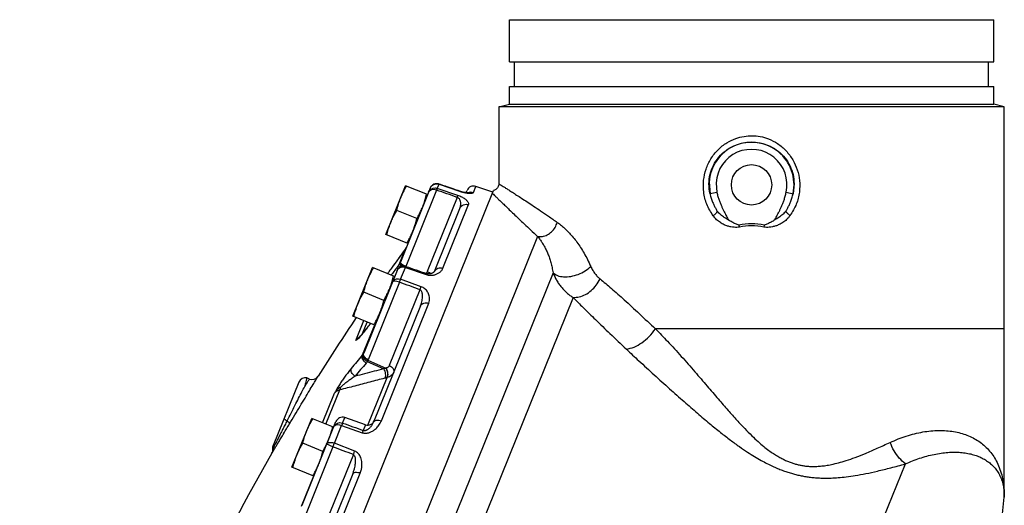
# Model space of a CAD drawing. Extents: x 289 to 452, y -190 to -18.
# Drawn here: x 310 to 318, y -130 to -126 of the extents above; entities that cross this region are included whole.
import ezdxf

# ---------------------------------------------------------------- set-up
doc = ezdxf.new("R2010")
doc.units = 0
doc.header["$LTSCALE"] = 1.5
doc.header["$MEASUREMENT"] = 0
doc.layers.get('0').update_dxf_attribs({"linetype": 'CONTINUOUS'})

msp = doc.modelspace()

# ---------------------------------------------------------------- linework, layer by layer
at = {"color": 7, "linetype": 'Continuous'}
for p, q in [((313.9886, -126.2484), (313.9886, -125.8734)), ((313.9886, -125.8734), (318.3011, -125.8734)), ((318.3011, -126.2484), (318.3011, -125.8734)), ((313.9886, -126.2484), (318.3011, -126.2484)), ((314.0346, -126.4672), (314.0346, -126.2484)), ((318.2551, -126.4672), (318.2551, -126.2484)), ((313.9886, -126.6234), (313.9886, -126.4672)), ((313.9886, -126.4672), (318.3011, -126.4672)), ((318.3011, -126.6234), (318.3011, -126.4672)), ((313.8948, -126.6485), (313.9886, -126.6234)), ((313.8948, -126.6485), (313.8948, -127.3322)), ((318.3948, -126.6485), (313.8948, -126.6485)), ((313.9886, -126.6234), (318.3011, -126.6234)), ((318.3948, -126.6485), (318.3011, -126.6234)), ((312.8899, -127.7848), (313.0655, -127.3502)), ((313.2611, -127.4292), (313.0655, -127.3502)), ((313.2846, -127.371), (313.2942, -127.355)), ((313.2942, -127.355), (313.3082, -127.3426)), ((313.3082, -127.3426), (313.3253, -127.335)), ((313.3476, -127.3734), (313.3626, -127.3362)), ((313.3628, -127.3353), (313.3626, -127.3362)), ((313.3626, -127.3362), (313.5464, -127.3991)), ((315.7674, -127.3193), (315.7754, -127.4225)), ((315.8297, -127.3231), (315.8364, -127.4092)), ((316.5242, -127.333), (316.5146, -127.4211)), ((309.6298, -137.8352), (313.8489, -127.3924)), ((313.2846, -127.371), (313.0187, -128.0292)), ((313.341, -127.3897), (313.0667, -128.0686)), ((313.28, -127.3944), (313.2698, -127.4077)), ((313.5309, -127.4374), (313.3476, -127.3734)), ((313.5467, -127.3982), (313.5464, -127.3991)), ((313.6052, -127.4118), (313.6133, -127.3918)), ((313.6702, -127.4089), (313.6916, -127.3561)), ((313.8426, -127.4081), (313.6916, -127.3561)), ((315.8364, -127.4092), (315.7754, -127.4225)), ((316.4536, -127.4081), (316.5146, -127.4211)), ((313.5244, -127.4535), (313.2581, -128.1127)), ((313.3975, -128.084), (313.6261, -127.5181)), ((313.1643, -127.6429), (312.9867, -127.5712)), ((313.3225, -128.1116), (313.5486, -127.5519)), ((316.0327, -127.7), (316.0364, -127.7183)), ((316.2583, -127.6996), (316.2547, -127.7179)), ((313.0855, -127.8639), (312.8899, -127.7848)), ((314.2402, -127.8014), (310.1082, -138.0284)), ((313.0605, -127.9156), (313.0043, -128.0547)), ((313.0605, -127.9156), (313.0606, -127.9155)), ((313.0683, -127.9035), (313.0684, -127.9034)), ((314.3774, -128.1239), (310.3733, -138.0344)), ((312.5963, -128.5117), (312.7719, -128.077)), ((312.9888, -128.1031), (312.6919, -128.8382)), ((312.9674, -128.1561), (312.7719, -128.077)), ((312.9457, -128.0741), (312.9457, -128.074)), ((312.9888, -128.1031), (312.9974, -128.0896)), ((313.0207, -128.1823), (313.0634, -128.0766)), ((313.0438, -128.0641), (313.0671, -128.0674)), ((313.0451, -128.0726), (313.0634, -128.0766)), ((313.0634, -128.0766), (313.2472, -128.1398)), ((313.0101, -128.2085), (312.7318, -128.8974)), ((313.2031, -128.2489), (313.0207, -128.1823)), ((312.8706, -128.3697), (312.6931, -128.298)), ((313.1926, -128.2748), (312.9196, -128.9506)), ((314.556, -128.3438), (310.6384, -138.0404)), ((312.8494, -129.4405), (313.2719, -128.3948)), ((313.1983, -128.4189), (312.7805, -129.453)), ((312.7918, -128.5907), (312.5963, -128.5117)), ((312.6211, -128.7256), (312.692, -128.5503)), ((312.6816, -128.6652), (312.723, -128.5629)), ((312.7883, -128.5893), (312.6797, -128.8582)), ((312.7327, -128.6012), (312.7345, -128.598)), ((318.3948, -128.6234), (315.2898, -128.6234)), ((318.3948, -130.1201), (318.3948, -128.6234)), ((312.6495, -128.7021), (312.6496, -128.7021)), ((312.7235, -128.9137), (312.8702, -128.9788)), ((312.7296, -128.9024), (312.8889, -128.9731)), ((312.1151, -129.0978), (311.8875, -129.661)), ((312.2097, -129.0696), (312.1866, -129.0602)), ((312.7303, -129.4796), (312.901, -129.0569)), ((312.901, -129.0569), (312.899, -129.0574)), ((312.325, -129.4587), (312.431, -129.1962)), ((312.356, -129.4712), (312.4791, -129.1666)), ((312.0537, -129.8547), (312.2293, -129.42)), ((312.1446, -130.1926), (312.4452, -129.4487)), ((312.4248, -129.4991), (312.2293, -129.42)), ((312.5042, -129.4608), (312.5235, -129.413)), ((312.7072, -129.4763), (312.5235, -129.413)), ((312.4275, -129.4925), (312.4397, -129.4742)), ((312.4318, -129.6398), (312.4958, -129.4816)), ((312.4958, -129.4816), (312.6788, -129.5466)), ((312.7072, -129.4763), (312.6871, -129.5259)), ((312.328, -129.7127), (312.1505, -129.641)), ((312.4188, -129.672), (312.1788, -130.266)), ((312.6128, -129.7098), (312.4318, -129.6398)), ((312.5999, -129.7418), (312.3618, -130.3313)), ((312.2492, -129.9337), (312.0537, -129.8547)), ((314.6769, -136.8468), (317.5141, -129.8245)), ((312.5947, -129.9129), (312.0488, -131.264)), ((312.1095, -131.2719), (312.6615, -129.9057)), ((312.2457, -129.9323), (312.136, -130.2039)), ((318.373, -130.3276), (318.3948, -130.1196)), ((318.3948, -130.1196), (318.3948, -130.1197))]:
    msp.add_line(p, q, dxfattribs=at)
for points in [[(313.3253, -127.335), (313.344, -127.3328), (313.3626, -127.3362)], [(313.2698, -127.4077), (313.2793, -127.3918), (313.2932, -127.3796)], [(313.341, -127.3897), (313.3183, -127.3847), (313.2969, -127.3864), (313.28, -127.3944)], [(313.2932, -127.3796), (313.3103, -127.372), (313.329, -127.3699), (313.3476, -127.3734)], [(312.9888, -128.1031), (313.0016, -128.0833), (313.0209, -128.0696), (313.0438, -128.0641)], [(312.9974, -128.0896), (313.0105, -128.0794), (313.0269, -128.0736), (313.0451, -128.0726)], [(312.9466, -128.2076), (312.955, -128.1944), (312.968, -128.1846), (312.9842, -128.1791), (313.0024, -128.1782), (313.0207, -128.1823)], [(313.0101, -128.2085), (312.9881, -128.2019), (312.9685, -128.1994), (312.9539, -128.2014), (312.9466, -128.2076)], [(312.4397, -129.4742), (312.4584, -129.4618), (312.481, -129.4571), (312.5042, -129.4608)], [(312.4275, -129.4925), (312.4341, -129.4837), (312.4455, -129.4778), (312.4605, -129.4754), (312.4778, -129.4767), (312.4958, -129.4816)], [(312.3643, -129.6489), (312.3707, -129.6406), (312.3819, -129.6352), (312.3967, -129.6332), (312.4139, -129.6348), (312.4318, -129.6398)], [(312.4188, -129.672), (312.3976, -129.6634), (312.38, -129.656), (312.3683, -129.6509), (312.3643, -129.6489)]]:
    msp.add_lwpolyline(points, dxfattribs=at)
msp.add_circle((316.1448, -127.3422), 0.1797, dxfattribs=at)
for centre, radius, start, end in [((316.1448, -127.3422), 0.3781, 347.95208, 176.52971), ((316.1448, -127.3422), 0.3157, 347.95193, 176.52884), ((313.6712, -127.4152), 0.0625, 71, 158), ((329.2215, -139.6839), 20, 146.07816, 147.86242), ((312.173, -129.1212), 0.0625, 77.48938, 157.99968), ((312.2331, -129.0116), 0.0625, 248, 327.86242), ((312.5031, -129.4721), 0.0625, 71, 158), ((312.7275, -129.4172), 0.0625, 251, 338), ((311.8212, -129.6973), 0.0625, 330.1469, 5.90097), ((329.2215, -139.6839), 20, 150.14698, 154.0577)]:
    msp.add_arc(centre, radius, start, end, dxfattribs=at)
for points in [[(318.3948, -128.6234), (318.3948, -128.0146), (318.3948, -127.3354), (318.3948, -126.6485)], [(315.8031, -127.6175), (315.7469, -127.5147), (315.7195, -127.4064), (315.7184, -127.3017), (315.7398, -127.2034), (315.7825, -127.1118), (315.8472, -127.0297), (315.9253, -126.968), (316.0037, -126.9301), (316.078, -126.9108), (316.1496, -126.9054), (316.2218, -126.9126), (316.2971, -126.9343), (316.3766, -126.9758), (316.4529, -127.0406), (316.5127, -127.1212)], [(315.7754, -127.4225), (315.7654, -127.333), (315.7762, -127.2482), (315.8055, -127.169), (315.8539, -127.0959), (315.9181, -127.0357), (315.9875, -126.995), (316.0542, -126.9721), (316.1176, -126.9622), (316.1801, -126.9629), (316.2442, -126.9743), (316.312, -126.9997), (316.3815, -127.0433), (316.4427, -127.1043), (316.4871, -127.1749), (316.5141, -127.2508), (316.5242, -127.333)], [(316.5127, -127.1212), (316.5517, -127.2088), (316.5715, -127.3037), (316.5702, -127.4063), (316.5433, -127.5137), (316.4876, -127.6162)], [(313.0216, -127.4589), (313.0307, -127.4374), (313.0406, -127.4163), (313.0511, -127.3955), (313.0624, -127.3749), (313.0745, -127.3539)], [(313.3395, -127.332), (313.3166, -127.3376), (313.2974, -127.3512), (313.2846, -127.371)], [(313.3533, -127.3329), (313.3395, -127.332), (313.3376, -127.3321)], [(313.3628, -127.3353), (313.3533, -127.3329)], [(313.5467, -127.3982), (313.4884, -127.3783), (313.4193, -127.3546), (313.3628, -127.3353)], [(313.8948, -127.3322), (313.8941, -127.3416), (313.8901, -127.356), (313.8831, -127.3686), (313.8738, -127.379), (313.8628, -127.3867), (313.851, -127.3918), (313.8489, -127.3924)], [(313.8948, -127.3322), (313.8973, -127.3337), (313.9045, -127.3383), (313.9166, -127.3459), (313.9336, -127.3566), (313.9557, -127.3706), (313.983, -127.3878), (314.0156, -127.4085), (314.0537, -127.4328), (314.0975, -127.4611), (314.1473, -127.4935), (314.2035, -127.5307), (314.2665, -127.573), (314.337, -127.6213), (314.4156, -127.6765)], [(313.2172, -127.5379), (313.2256, -127.5161), (313.2331, -127.4941), (313.24, -127.4718), (313.2463, -127.4492), (313.2521, -127.4256)], [(313.341, -127.3897), (313.3438, -127.3823), (313.346, -127.3768), (313.3476, -127.3734)], [(313.5244, -127.4535), (313.4328, -127.4216), (313.341, -127.3897)], [(313.5244, -127.4535), (313.5272, -127.4463), (313.5294, -127.4408), (313.5309, -127.4374)], [(313.6261, -127.5181), (313.6271, -127.5081), (313.6234, -127.4981), (313.6164, -127.4882), (313.6067, -127.4787), (313.5949, -127.4694), (313.5811, -127.4604), (313.5654, -127.4519), (313.5483, -127.4441), (313.5309, -127.4374)], [(313.5464, -127.3991), (313.5559, -127.4022), (313.5661, -127.4053), (313.5769, -127.4082)], [(313.6245, -127.4128), (313.6232, -127.4129), (313.6127, -127.4126), (313.5971, -127.4108), (313.5774, -127.407), (313.555, -127.4009), (313.5467, -127.3982)], [(313.5769, -127.4082), (313.5879, -127.4107)], [(313.5879, -127.4107), (313.5988, -127.4129), (313.6094, -127.4146), (313.6195, -127.4159), (313.6293, -127.4167), (313.6386, -127.4171), (313.6473, -127.4169), (313.6552, -127.4162), (313.662, -127.4147), (313.6672, -127.4124), (313.6702, -127.4089)], [(313.6038, -127.4117), (313.5971, -127.4108)], [(313.6211, -127.4124), (313.624, -127.411)], [(313.624, -127.411), (313.6469, -127.4055), (313.6702, -127.4089)], [(313.8384, -127.4185), (313.8541, -127.4337)], [(313.8541, -127.4337), (313.8733, -127.4524), (313.8962, -127.4745), (313.9229, -127.5003), (313.9535, -127.5298), (313.9885, -127.5633), (314.0279, -127.6011), (314.0722, -127.6433), (314.122, -127.6904), (314.1777, -127.7429), (314.2402, -127.8014)], [(315.7754, -127.4225), (315.786, -127.4616), (315.7985, -127.4962), (315.8121, -127.5268), (315.8261, -127.554), (315.8402, -127.5781)], [(315.8364, -127.4092), (315.8456, -127.4456), (315.8562, -127.4784), (315.8674, -127.5081), (315.8788, -127.535), (315.8901, -127.5595), (315.901, -127.5818), (315.9115, -127.6023), (315.9214, -127.6213), (315.9305, -127.639), (315.9389, -127.6555)], [(316.352, -127.6548), (316.3602, -127.6382), (316.3693, -127.6206), (316.3791, -127.6015), (316.3896, -127.5807), (316.4005, -127.5582), (316.4117, -127.5337), (316.4229, -127.5068), (316.434, -127.4772), (316.4444, -127.4444), (316.4536, -127.4081)], [(316.4504, -127.577), (316.4644, -127.5528), (316.4783, -127.5256), (316.4917, -127.4949), (316.5041, -127.4603), (316.5146, -127.4211)], [(312.9867, -127.5712), (312.9926, -127.5476), (312.9988, -127.5249), (313.0057, -127.5027), (313.0133, -127.4806), (313.0216, -127.4589)], [(313.5486, -127.5519), (313.5536, -127.5356), (313.5559, -127.5204), (313.5561, -127.5064), (313.5544, -127.4937), (313.5512, -127.4823), (313.5466, -127.4724), (313.5404, -127.464), (313.5329, -127.4576), (313.5244, -127.4535)], [(313.5486, -127.5519), (313.5611, -127.5328), (313.5801, -127.5197), (313.6029, -127.5146), (313.6261, -127.5181)], [(312.9338, -127.6762), (312.9429, -127.6547), (312.9528, -127.6336), (312.9633, -127.6128), (312.9746, -127.5922), (312.9867, -127.5712)], [(313.1643, -127.6429), (313.1765, -127.6219), (313.1877, -127.6012), (313.1982, -127.5805), (313.2081, -127.5594), (313.2172, -127.5379)], [(315.8402, -127.5781), (315.8258, -127.5974), (315.8031, -127.6175)], [(316.0364, -127.7183), (316.0138, -127.7209), (315.9886, -127.7202), (315.9612, -127.7165), (315.9315, -127.709), (315.9001, -127.6968), (315.8673, -127.6785), (315.8342, -127.6525), (315.8031, -127.6175)], [(315.9389, -127.6555), (315.9025, -127.6322), (315.8688, -127.6071), (315.8402, -127.5781)], [(316.4876, -127.6162), (316.4568, -127.6513), (316.4237, -127.6774), (316.3909, -127.6958), (316.3595, -127.7082), (316.3299, -127.7158), (316.3024, -127.7197), (316.2773, -127.7204), (316.2547, -127.7179)], [(316.4504, -127.577), (316.4219, -127.606), (316.3883, -127.6314), (316.352, -127.6548)], [(316.4504, -127.577), (316.4648, -127.5962), (316.4876, -127.6162)], [(312.8989, -127.7885), (312.9048, -127.7649), (312.911, -127.7422), (312.9179, -127.72), (312.9255, -127.698), (312.9338, -127.6762)], [(313.1294, -127.7552), (313.1378, -127.7334), (313.1453, -127.7114), (313.1522, -127.6891), (313.1585, -127.6665), (313.1643, -127.6429)], [(314.2402, -127.8014), (314.2826, -127.8018), (314.3257, -127.7872), (314.3648, -127.7594), (314.3959, -127.7211), (314.4156, -127.6765)], [(314.4156, -127.6765), (314.4521, -127.7045), (314.4879, -127.736), (314.5228, -127.7711), (314.557, -127.8099), (314.5903, -127.8526), (314.6226, -127.8995), (314.6541, -127.9508), (314.6843, -128.0068), (314.7134, -128.0679)], [(316.0327, -127.7), (316.0019, -127.689), (315.9708, -127.6743), (315.9389, -127.6555)], [(316.2583, -127.6996), (316.1445, -127.6884), (316.0327, -127.7)], [(316.352, -127.6548), (316.3201, -127.6737), (316.289, -127.6885), (316.2583, -127.6996)], [(313.0765, -127.8602), (313.0887, -127.8392), (313.0999, -127.8185), (313.1104, -127.7978), (313.1203, -127.7767), (313.1294, -127.7552)], [(316.2547, -127.7179), (316.1446, -127.7067), (316.0364, -127.7183)], [(314.2402, -127.8014), (314.2607, -127.8279), (314.2802, -127.8564), (314.2987, -127.8871), (314.3159, -127.92), (314.3317, -127.9553), (314.346, -127.9932), (314.3586, -128.0338), (314.3691, -128.0773), (314.3774, -128.1239)], [(313.0606, -127.9155), (313.0276, -127.9607), (312.992, -128.0098)], [(313.0605, -127.9156), (313.007, -127.9891)], [(313.0619, -127.9137), (313.0605, -127.9156)], [(313.0684, -127.9034), (313.068, -127.9041), (313.0616, -127.9141), (313.0606, -127.9155)], [(313.0683, -127.9035), (313.0645, -127.9098), (313.0619, -127.9137)], [(313.0712, -127.898), (313.0683, -127.9035)], [(313.0738, -127.8927), (313.0712, -127.898)], [(313.0755, -127.8887), (313.0746, -127.8907), (313.0738, -127.8927)], [(312.9919, -128.0099), (312.9457, -128.0741)], [(312.9797, -128.0268), (312.9457, -128.074)], [(313.0043, -128.0547), (312.9756, -128.0932)], [(312.992, -128.0098), (312.9797, -128.0268)], [(312.999, -128.0001), (312.9919, -128.0099)], [(313.0029, -127.9947), (312.999, -128.0001)], [(313.007, -127.9891), (313.0029, -127.9947)], [(313.0119, -128.0431), (313.0082, -128.0492), (313.0043, -128.0547)], [(313.0132, -128.0765), (313.0052, -128.0636), (313.0043, -128.0547)], [(313.0147, -128.038), (313.0119, -128.0431)], [(313.0274, -128.0682), (313.0221, -128.0632), (313.0132, -128.0516), (313.0119, -128.0431)], [(313.0171, -128.0329), (313.0147, -128.038)], [(313.0187, -128.0292), (313.0179, -128.0311), (313.0171, -128.0329)], [(313.0437, -128.064), (313.0278, -128.0522), (313.0185, -128.0414), (313.0171, -128.0329)], [(313.0184, -128.0327), (313.0187, -128.0292)], [(313.0629, -128.067), (313.0461, -128.0585), (313.0298, -128.0475), (313.0203, -128.0372), (313.0184, -128.0327)], [(312.728, -128.1857), (312.7371, -128.1642), (312.7469, -128.1431), (312.7575, -128.1223), (312.7687, -128.1017), (312.7809, -128.0807)], [(312.9457, -128.074), (312.9197, -128.1102), (312.9049, -128.1308)], [(312.9457, -128.0741), (312.9195, -128.1106), (312.905, -128.1308)], [(312.9411, -128.1397), (312.9378, -128.1441)], [(312.9756, -128.0932), (312.9482, -128.1301), (312.9411, -128.1397)], [(313.0671, -128.0674), (313.0666, -128.0683), (313.0654, -128.0714), (313.0634, -128.0766)], [(313.0671, -128.0674), (313.1591, -128.0991), (313.2509, -128.1306)], [(313.2581, -128.1127), (313.253, -128.1223), (313.247, -128.1294)], [(313.2509, -128.1306), (313.2504, -128.1315), (313.2491, -128.1346), (313.2472, -128.1398)], [(313.2472, -128.1398), (313.2568, -128.1426)], [(313.2772, -128.1341), (313.2663, -128.1339), (313.2543, -128.1317), (313.2509, -128.1306)], [(313.2568, -128.1426), (313.2673, -128.1449), (313.2786, -128.1463)], [(313.2581, -128.1127), (313.2788, -128.1227)], [(313.3225, -128.1116), (313.322, -128.1126), (313.32, -128.1154), (313.3164, -128.1192), (313.3111, -128.1232), (313.3043, -128.127), (313.2962, -128.1303), (313.2871, -128.1328), (313.2772, -128.1341)], [(313.2788, -128.1227), (313.2926, -128.1312)], [(313.2905, -128.1467), (313.3026, -128.146), (313.3146, -128.1442), (313.3264, -128.1414), (313.3381, -128.1374), (313.3496, -128.1323)], [(313.3225, -128.1116), (313.3341, -128.0948), (313.3522, -128.0837), (313.3744, -128.0799), (313.3975, -128.084)], [(313.3496, -128.1323), (313.3609, -128.1259), (313.3716, -128.1181), (313.3816, -128.1086), (313.3904, -128.0974), (313.3975, -128.084)], [(314.3774, -128.1239), (314.4172, -128.1487), (314.4719, -128.1599), (314.5357, -128.1563), (314.6018, -128.1383), (314.6632, -128.1077), (314.7134, -128.0679)], [(314.3774, -128.1239), (314.3923, -128.1583), (314.4098, -128.1916), (314.4297, -128.2232), (314.4518, -128.2526), (314.4758, -128.2795), (314.5013, -128.3038), (314.5281, -128.3252), (314.556, -128.3438)], [(314.7134, -128.0679), (314.722, -128.0858), (314.7315, -128.103), (314.7417, -128.119), (314.7523, -128.1338), (314.7632, -128.1473), (314.7742, -128.1593), (314.7851, -128.1699), (314.7959, -128.1791)], [(312.6931, -128.298), (312.6989, -128.2744), (312.7052, -128.2517), (312.712, -128.2295), (312.7196, -128.2075), (312.728, -128.1857)], [(312.9235, -128.2647), (312.9319, -128.2429), (312.9395, -128.2209)], [(312.9395, -128.2209), (312.9463, -128.1987)], [(312.9463, -128.1987), (312.9526, -128.176), (312.9584, -128.1524)], [(313.0101, -128.2085), (313.0141, -128.1984), (313.0177, -128.1895), (313.0207, -128.1823)], [(313.1926, -128.2748), (313.1015, -128.2417), (313.0101, -128.2085)], [(313.2786, -128.1463), (313.2905, -128.1467)], [(314.556, -128.3438), (314.6105, -128.3391), (314.6658, -128.3181), (314.7178, -128.2824), (314.7623, -128.2348), (314.7959, -128.1791)], [(314.7959, -128.1791), (314.8966, -128.2629), (315.0121, -128.3653), (315.1446, -128.4877), (315.2898, -128.6234)], [(312.6402, -128.403), (312.6493, -128.3815), (312.6591, -128.3604), (312.6697, -128.3397), (312.6809, -128.319), (312.6931, -128.298)], [(312.8706, -128.3697), (312.8828, -128.3487), (312.8941, -128.3281), (312.9046, -128.3073), (312.9144, -128.2862), (312.9235, -128.2647)], [(313.1926, -128.2748), (313.1965, -128.2648), (313.2001, -128.2561), (313.2031, -128.2489)], [(313.1983, -128.4189), (313.2068, -128.3941), (313.2122, -128.3711), (313.2152, -128.3502), (313.216, -128.3313), (313.215, -128.3145), (313.2122, -128.3), (313.2074, -128.2882), (313.2007, -128.2797), (313.1926, -128.2748)], [(313.2719, -128.3948), (313.2781, -128.3718), (313.2791, -128.3503), (313.2761, -128.3304), (313.27, -128.3121), (313.2612, -128.2955), (313.2498, -128.2805), (313.236, -128.2673), (313.2201, -128.2566), (313.2031, -128.2489)], [(312.6053, -128.5153), (312.6111, -128.4917), (312.6174, -128.4691), (312.6242, -128.4468), (312.6318, -128.4248), (312.6402, -128.403)], [(312.8357, -128.482), (312.8441, -128.4603), (312.8517, -128.4382), (312.8585, -128.416), (312.8648, -128.3933), (312.8706, -128.3697)], [(313.1983, -128.4189), (313.2093, -128.4034), (313.2271, -128.3934), (313.249, -128.3904), (313.2719, -128.3948)], [(314.556, -128.3438), (314.6461, -128.4341), (314.7548, -128.5406), (314.8846, -128.6654), (315.0305, -128.8038)], [(312.7828, -128.587), (312.795, -128.566), (312.8063, -128.5454), (312.8168, -128.5246), (312.8266, -128.5035), (312.8357, -128.482)], [(312.7523, -128.5747), (312.7345, -128.598)], [(312.7528, -128.5749), (312.7349, -128.5984)], [(312.6867, -128.659), (312.6758, -128.6723), (312.6663, -128.6835)], [(312.7086, -128.6325), (312.6877, -128.6589), (312.6696, -128.6809)], [(312.7122, -128.627), (312.6989, -128.6439), (312.6867, -128.659)], [(312.7327, -128.6012), (312.7086, -128.6325)], [(312.7263, -128.6087), (312.7122, -128.627)], [(312.7345, -128.598), (312.7263, -128.6087)], [(312.7349, -128.5984), (312.7327, -128.6012)], [(315.0305, -128.8038), (315.0985, -128.7851), (315.168, -128.7465), (315.2335, -128.6911), (315.2898, -128.6234)], [(315.2898, -128.6234), (315.3961, -128.7334), (315.5194, -128.8681), (315.6401, -129.0051), (315.7496, -129.1321), (315.8482, -129.2468), (315.9364, -129.3481), (316.015, -129.436), (316.0848, -129.511), (316.147, -129.574), (316.2027, -129.6263), (316.253, -129.6692), (316.2982, -129.7041), (316.3395, -129.7328), (316.3778, -129.7566), (316.4138, -129.7765), (316.448, -129.793), (316.4809, -129.8069), (316.513, -129.8183), (316.5447, -129.8277), (316.5765, -129.8352), (316.609, -129.8409), (316.6428, -129.8448), (316.6784, -129.8468), (316.7166, -129.8467), (316.7583, -129.8442), (316.8046, -129.8386), (316.8573, -129.8291), (316.9179, -129.8147), (316.9874, -129.7943), (317.0671, -129.7666), (317.1591, -129.7305), (317.2636, -129.6857), (317.378, -129.6336)], [(312.6211, -128.7256), (312.6351, -128.7103), (312.6527, -128.6973)], [(312.6438, -128.7056), (312.6322, -128.7144), (312.6211, -128.7256)], [(312.6339, -128.7188), (312.6306, -128.721), (312.6274, -128.7228), (312.6243, -128.7244), (312.6211, -128.7256)], [(312.6339, -128.7188), (312.6425, -128.708), (312.6495, -128.7021)], [(312.6425, -128.7112), (312.6339, -128.7188)], [(312.6546, -128.6983), (312.6425, -128.7112)], [(312.6497, -128.702), (312.6438, -128.7056)], [(312.6488, -128.7026), (312.6485, -128.7029)], [(312.6527, -128.6987), (312.6488, -128.7026)], [(312.6663, -128.6835), (312.6585, -128.6924), (312.6527, -128.6987)], [(312.6527, -128.6973), (312.6549, -128.696)], [(312.6696, -128.6809), (312.6546, -128.6983)], [(312.6886, -128.8451), (312.6862, -128.8492)], [(312.7296, -128.9024), (312.71, -128.8899), (312.6958, -128.8739), (312.689, -128.8569), (312.6906, -128.8412)], [(312.6906, -128.8412), (312.6886, -128.8451)], [(312.7318, -128.8974), (312.7119, -128.8855), (312.6974, -128.8702), (312.6904, -128.8536), (312.6919, -128.8382)], [(312.6919, -128.8382), (312.6912, -128.8397), (312.6906, -128.8412)], [(315.0305, -128.8038), (315.142, -128.9076), (315.2774, -129.0315), (315.415, -129.1557), (315.5437, -129.27), (315.6624, -129.3732), (315.7706, -129.4646), (315.8686, -129.5443), (315.957, -129.6127), (316.0367, -129.6708), (316.1082, -129.7194), (316.1725, -129.7598), (316.23, -129.7931), (316.2823, -129.8209), (316.3305, -129.8443), (316.3756, -129.8642), (316.4183, -129.8811), (316.4593, -129.8957), (316.4992, -129.9081), (316.5384, -129.9188), (316.5776, -129.9278), (316.6176, -129.9355), (316.6588, -129.9417), (316.7021, -129.9464), (316.7483, -129.9496), (316.7984, -129.9509), (316.8537, -129.9501), (316.9161, -129.9464), (316.9874, -129.9392), (317.0686, -129.9277), (317.1609, -129.9109), (317.2665, -129.888), (317.3853, -129.8588), (317.5141, -129.8245)], [(312.6797, -128.8582), (312.6302, -128.9171), (312.5812, -128.9763)], [(312.7136, -128.9274), (312.6643, -128.9861), (312.6154, -129.045)], [(312.7136, -128.9274), (312.6959, -128.9116), (312.6833, -128.8931), (312.6776, -128.8744), (312.6797, -128.8582)], [(312.683, -128.854), (312.6797, -128.8582)], [(312.6862, -128.8492), (312.683, -128.854)], [(312.7235, -128.9137), (312.7046, -128.8997), (312.691, -128.8826), (312.6846, -128.865), (312.6862, -128.8492)], [(312.7235, -128.9137), (312.7186, -128.9209), (312.7136, -128.9274)], [(312.7296, -128.9024), (312.7268, -128.908), (312.7235, -128.9137)], [(312.7318, -128.8974), (312.7307, -128.9), (312.7296, -128.9024)], [(312.5812, -128.9763), (312.5664, -128.9945), (312.5529, -129.0117), (312.5402, -129.0283), (312.528, -129.0447), (312.516, -129.0614), (312.504, -129.0783), (312.4924, -129.0952), (312.4812, -129.1122), (312.4705, -129.1291), (312.4603, -129.1459), (312.4512, -129.1618), (312.4439, -129.1761)], [(312.6154, -129.045), (312.5976, -129.0294), (312.5849, -129.011), (312.5792, -128.9924), (312.5812, -128.9763)], [(312.8702, -128.9788), (312.7853, -129.0009), (312.7003, -129.023), (312.6154, -129.045)], [(312.8889, -128.9731), (312.8796, -128.9759), (312.8702, -128.9788)], [(312.8702, -128.9788), (312.8792, -128.9998), (312.8843, -129.0229), (312.8848, -129.0447), (312.8807, -129.0621)], [(312.8909, -128.9727), (312.8899, -128.9729), (312.8889, -128.9731)], [(312.8889, -128.9731), (312.898, -128.9942), (312.9031, -129.0176), (312.9034, -129.0397), (312.899, -129.0574)], [(312.9196, -128.9506), (312.9152, -128.9584), (312.9087, -128.9648), (312.9005, -128.9697), (312.8909, -128.9727)], [(312.8909, -128.9727), (312.9, -128.9938), (312.9051, -129.0171), (312.9054, -129.0393), (312.901, -129.0569)], [(312.9604, -129.0078), (312.951, -129.0245), (312.9377, -129.0386), (312.9208, -129.0495), (312.901, -129.0569)], [(312.9196, -128.9506), (312.9395, -128.9624), (312.9542, -128.9773), (312.9615, -128.9931), (312.9604, -129.0078)], [(312.0324, -129.4673), (312.0792, -129.3893), (312.1259, -129.3115), (312.1698, -129.2383), (312.2089, -129.1732), (312.2414, -129.1191), (312.2658, -129.0785), (312.2809, -129.0534), (312.286, -129.0449)], [(312.1866, -129.0602), (312.1843, -129.069), (312.1776, -129.095), (312.1669, -129.1365)], [(312.1669, -129.1365), (312.1852, -129.1079), (312.1986, -129.0868)], [(312.1986, -129.0868), (312.2069, -129.0739), (312.2072, -129.0734)], [(312.2072, -129.0734), (312.2097, -129.0696)], [(312.2809, -129.0534), (312.286, -129.0449)], [(312.8807, -129.0621), (312.7468, -129.0969), (312.6129, -129.1318), (312.4791, -129.1666)], [(312.6154, -129.045), (312.598, -129.0565), (312.5823, -129.0672), (312.5679, -129.0774), (312.5543, -129.0873), (312.541, -129.0972), (312.5281, -129.1071), (312.5158, -129.117), (312.5042, -129.1268), (312.4934, -129.1364), (312.4835, -129.1458)], [(312.899, -129.0574), (312.8899, -129.0598), (312.8807, -129.0621)], [(312.01, -129.4414), (312.0454, -129.3723), (312.0804, -129.3043), (312.1132, -129.2405), (312.1425, -129.1838), (312.1669, -129.1365)], [(312.4791, -129.1666), (312.4604, -129.1733), (312.4439, -129.1834), (312.431, -129.1962)], [(312.431, -129.1962), (312.4374, -129.1862), (312.4439, -129.1761)], [(312.4835, -129.1458), (312.4689, -129.1523), (312.4555, -129.1621), (312.4439, -129.1761)], [(312.4835, -129.1458), (312.482, -129.1572), (312.4791, -129.1666)], [(312.01, -129.4414), (311.9906, -129.4791), (311.9705, -129.5184)], [(312.01, -129.4414), (311.9952, -129.4337), (311.9859, -129.4276), (311.9833, -129.424)], [(312.0324, -129.4673), (312.031, -129.4615), (312.0232, -129.4525), (312.01, -129.4414)], [(312.1854, -129.5287), (312.1945, -129.5072), (312.2043, -129.4861), (312.2148, -129.4653), (312.2261, -129.4447), (312.2383, -129.4237)], [(312.6788, -129.5466), (312.6884, -129.5494), (312.6991, -129.5511), (312.7109, -129.5514), (312.7235, -129.5502), (312.7364, -129.5474), (312.7495, -129.543), (312.7626, -129.537), (312.7757, -129.5294), (312.789, -129.5201), (312.8021, -129.5088), (312.8151, -129.4956), (312.8275, -129.48), (312.8392, -129.4617), (312.8494, -129.4405)], [(312.6871, -129.5259), (312.692, -129.5272), (312.6975, -129.5277), (312.7037, -129.5272), (312.7103, -129.5256), (312.7173, -129.523), (312.7244, -129.5193), (312.7316, -129.5147), (312.7389, -129.5091), (312.7463, -129.5025), (312.7537, -129.4949), (312.761, -129.4863), (312.768, -129.4765), (312.7746, -129.4654), (312.7805, -129.453)], [(312.7805, -129.453), (312.7898, -129.4418), (312.8061, -129.4355), (312.8269, -129.435), (312.8494, -129.4405)], [(311.9705, -129.5184), (311.9498, -129.559), (311.9293, -129.5992), (311.9106, -129.6364)], [(311.9826, -129.5503), (312.0055, -129.5122), (312.0324, -129.4673)], [(312.1505, -129.641), (312.1563, -129.6174), (312.1626, -129.5947), (312.1694, -129.5725), (312.177, -129.5505), (312.1854, -129.5287)], [(312.3809, -129.6077), (312.3893, -129.5859), (312.3969, -129.5639), (312.4037, -129.5417), (312.41, -129.519), (312.4158, -129.4954)], [(312.5042, -129.4608), (312.5019, -129.466), (312.4991, -129.473), (312.4958, -129.4816)], [(312.5042, -129.4608), (312.5958, -129.4934), (312.6871, -129.5259)], [(312.6871, -129.5259), (312.6849, -129.531), (312.6821, -129.538), (312.6788, -129.5466)], [(317.378, -129.6336), (317.4496, -129.6029), (317.5222, -129.577), (317.5959, -129.556), (317.6695, -129.5405), (317.7419, -129.5308), (317.8121, -129.5271), (317.8794, -129.5291), (317.9438, -129.5369), (318.0049, -129.5502), (318.0627, -129.5691), (318.1168, -129.5934), (318.167, -129.6233), (318.2131, -129.6585), (318.2547, -129.6993), (318.2917, -129.7458), (318.3238, -129.7981), (318.3505, -129.8568), (318.3715, -129.9222), (318.3859, -129.9935), (318.3929, -130.0585), (318.3948, -130.1197)], [(311.9184, -129.6571), (311.9365, -129.627), (311.9572, -129.5926), (311.9802, -129.5542), (311.9826, -129.5503)], [(312.362, -129.6503), (312.3718, -129.6292)], [(312.3718, -129.6292), (312.3809, -129.6077)], [(317.5141, -129.8245), (317.4594, -129.772), (317.4133, -129.7073), (317.378, -129.6336)], [(311.8804, -129.7172), (311.8794, -129.72), (311.8773, -129.7247), (311.8756, -129.728), (311.875, -129.729), (311.8748, -129.7293)], [(311.8754, -129.7284), (311.877, -129.7257), (311.8822, -129.7171), (311.8909, -129.7026), (311.8941, -129.6974)], [(311.8808, -129.716), (311.8804, -129.7172)], [(311.8832, -129.7047), (311.8827, -129.7084), (311.8812, -129.7145), (311.8808, -129.716)], [(311.8833, -129.6909), (311.8831, -129.6807), (311.8845, -129.6707), (311.8875, -129.661)], [(311.8834, -129.7033), (311.8832, -129.7047)], [(311.9106, -129.6364), (311.8958, -129.6659), (311.8864, -129.6846), (311.8833, -129.6909)], [(311.8833, -129.6909), (311.8836, -129.695), (311.8835, -129.7019), (311.8834, -129.7033)], [(311.8941, -129.6974), (311.9031, -129.6824)], [(311.9031, -129.6824), (311.9184, -129.6571)], [(312.0976, -129.746), (312.1067, -129.7245), (312.1165, -129.7034), (312.127, -129.6827), (312.1383, -129.662), (312.1505, -129.641)], [(312.2931, -129.825), (312.3015, -129.8033), (312.3091, -129.7812), (312.3159, -129.759), (312.3222, -129.7363), (312.328, -129.7127)], [(312.328, -129.7127), (312.3402, -129.6917), (312.3515, -129.6711), (312.362, -129.6503)], [(312.4188, -129.672), (312.4233, -129.6607), (312.4277, -129.6498), (312.4318, -129.6398)], [(312.5999, -129.7418), (312.5095, -129.7069), (312.4188, -129.672)], [(312.5999, -129.7418), (312.6043, -129.7305), (312.6087, -129.7198), (312.6128, -129.7098)], [(312.6615, -129.9057), (312.6716, -129.873), (312.6761, -129.8428), (312.6762, -129.8154), (312.6727, -129.7904), (312.6662, -129.7681), (312.6567, -129.7484), (312.6443, -129.7316), (312.6294, -129.7186), (312.6128, -129.7098)], [(317.5141, -129.8245), (317.5774, -129.7978), (317.6411, -129.7746), (317.7055, -129.7552), (317.7695, -129.7398), (317.8322, -129.7289), (317.8928, -129.7224), (317.9508, -129.7203), (318.0061, -129.7224), (318.0586, -129.7288), (318.1082, -129.7394), (318.1546, -129.7541), (318.1978, -129.7729), (318.2374, -129.7958), (318.2732, -129.823), (318.3052, -129.8546), (318.3329, -129.8907), (318.3561, -129.9316), (318.3744, -129.9777), (318.387, -130.0286), (318.3931, -130.0753), (318.3948, -130.1196)], [(312.0627, -129.8583), (312.0685, -129.8347), (312.0748, -129.8121), (312.0816, -129.7898), (312.0892, -129.7678), (312.0976, -129.746)], [(312.5947, -129.9129), (312.6051, -129.8833), (312.6123, -129.8559), (312.6169, -129.8309), (312.6193, -129.8083), (312.6196, -129.7883), (312.6178, -129.7711), (312.6139, -129.7571), (312.6078, -129.7471), (312.5999, -129.7418)], [(312.2402, -129.93), (312.2524, -129.909), (312.2637, -129.8884), (312.2742, -129.8676), (312.284, -129.8465), (312.2931, -129.825)], [(312.5947, -129.913), (312.6032, -129.9037), (312.6188, -129.8991), (312.6392, -129.8997), (312.6615, -129.9057)]]:
    msp.add_spline(points, degree=3, dxfattribs=at)

doc.saveas('drawing.dxf')
